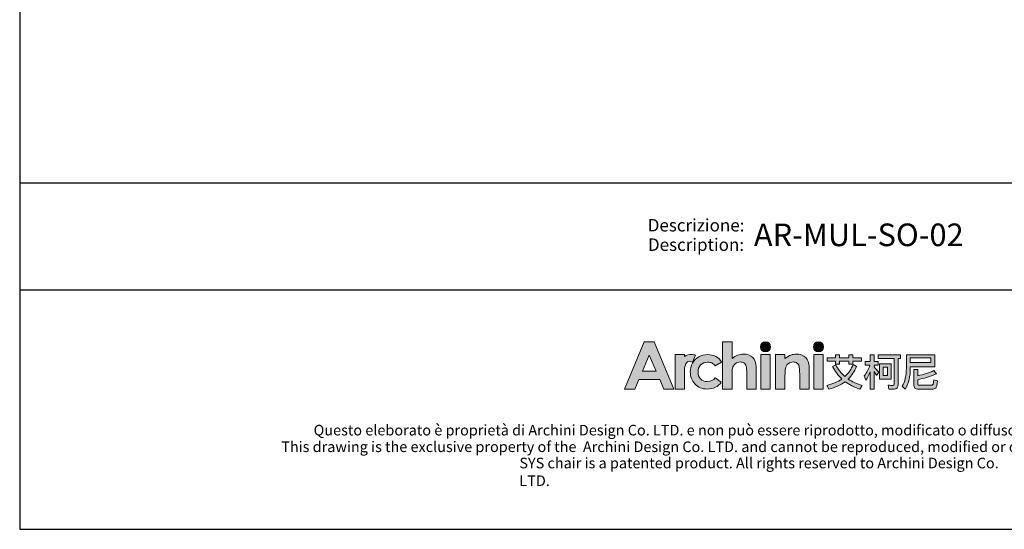
# Model space of a CAD drawing. Units: millimetres. Extents: x 5703 to 10389, y -748 to 5058.
# Drawn here: x 5703 to 8777, y -748 to 841 of the extents above; entities that cross this region are included whole.
import ezdxf
from ezdxf.enums import TextEntityAlignment as Align

# ---------------------------------------------------------------- set-up
doc = ezdxf.new("R2010")
doc.units = ezdxf.units.MM
doc.layers.add('_U+56FE_U+5C42 1', color=7, linetype='Continuous')
doc.styles.add('ARIAL', font='Arial')

# ---------------------------------------------------------------- blocks, each defined once
blk = doc.blocks.new('2415')
at = {"layer": '_U+56FE_U+5C42 1', "true_color": 0xffffff}
h = blk.add_hatch(color=7, dxfattribs=at)
h.dxf.hatch_style = 2
h.paths.add_polyline_path([(491.79, 5342.69), (501.8, 5342.69), (521.75, 5294.7), (511.49, 5294.7), (507.43, 5304.35), (486.27, 5304.35), (482.05, 5294.7), (471.79, 5294.7)])
h.paths.add_polyline_path([(496.86, 5329.11), (489.9, 5313.03), (503.78, 5313.03)])
h = blk.add_hatch(color=7, dxfattribs=at)
h.dxf.hatch_style = 2
edge = h.paths.add_edge_path()
edge.add_spline(control_points=[(571.15, 5342.69), (571.15, 5342.69), (580.71, 5342.69), (580.71, 5342.69), (580.71, 5342.69), (580.71, 5325.83), (580.71, 5325.83), (582.59, 5327.29), (584.48, 5328.39), (586.39, 5329.12), (588.29, 5329.85), (590.22, 5330.22), (592.17, 5330.22), (595.98, 5330.22), (599.19, 5329.03), (601.8, 5326.65), (604.03, 5324.6), (605.15, 5321.57), (605.15, 5317.59), (605.15, 5317.59), (605.15, 5294.7), (605.15, 5294.7), (605.15, 5294.7), (595.66, 5294.7), (595.66, 5294.7), (595.66, 5294.7), (595.66, 5309.88), (595.66, 5309.88), (595.66, 5313.89), (595.45, 5316.61), (595.03, 5318.03), (594.6, 5319.45), (593.88, 5320.51), (592.86, 5321.21), (591.84, 5321.91), (590.57, 5322.26), (589.07, 5322.26), (587.12, 5322.26), (585.44, 5321.68), (584.04, 5320.51), (582.64, 5319.35), (581.67, 5317.75), (581.13, 5315.74), (580.85, 5314.7), (580.71, 5312.32), (580.71, 5308.61), (580.71, 5308.61), (580.71, 5294.7), (580.71, 5294.7), (580.71, 5294.7), (571.15, 5294.7), (571.15, 5294.7), (571.15, 5294.7), (571.15, 5342.69), (571.15, 5342.69)], knot_values=[0, 0, 0, 0, 1, 1, 1, 2, 2, 2, 3, 3, 3, 4, 4, 4, 5, 5, 5, 6, 6, 6, 7, 7, 7, 8, 8, 8, 9, 9, 9, 10, 10, 10, 11, 11, 11, 12, 12, 12, 13, 13, 13, 14, 14, 14, 15, 15, 15, 16, 16, 16, 17, 17, 17, 18, 18, 18, 18], degree=3, periodic=0)
h = blk.add_hatch(color=7, dxfattribs=at)
h.dxf.hatch_style = 2
edge = h.paths.add_edge_path()
edge.add_spline(control_points=[(619.79, 5337.58), (619.79, 5334.76), (617.5, 5332.47), (614.68, 5332.47), (611.85, 5332.47), (609.56, 5334.76), (609.56, 5337.58), (609.56, 5340.41), (611.85, 5342.69), (614.68, 5342.69), (617.5, 5342.69), (619.79, 5340.41), (619.79, 5337.58)], knot_values=[0, 0, 0, 0, 1, 1, 1, 2, 2, 2, 3, 3, 3, 4, 4, 4, 4], degree=3, periodic=0)
h = blk.add_hatch(color=7, dxfattribs=at)
h.dxf.hatch_style = 2
edge = h.paths.add_edge_path()
edge.add_spline(control_points=[(673.46, 5337.58), (673.46, 5334.76), (671.17, 5332.47), (668.35, 5332.47), (665.52, 5332.47), (663.23, 5334.76), (663.23, 5337.58), (663.23, 5340.41), (665.52, 5342.69), (668.35, 5342.69), (671.17, 5342.69), (673.46, 5340.41), (673.46, 5337.58)], knot_values=[0, 0, 0, 0, 1, 1, 1, 2, 2, 2, 3, 3, 3, 4, 4, 4, 4], degree=3, periodic=0)
h = blk.add_hatch(color=7, dxfattribs=at)
h.dxf.hatch_style = 2
edge = h.paths.add_edge_path()
edge.add_spline(control_points=[(543.53, 5329), (542.27, 5329.53), (540.94, 5329.82), (539.61, 5329.88), (537.11, 5330), (534.62, 5329.3), (532.62, 5327.88), (532.6, 5327.87), (532.58, 5327.85), (532.56, 5327.84), (532.56, 5327.84), (532.56, 5329.84), (532.56, 5329.84), (532.56, 5329.84), (531.2, 5329.84), (531.2, 5329.84), (531.2, 5329.84), (522.95, 5329.84), (522.95, 5329.84), (522.95, 5329.84), (522.95, 5325.7), (522.95, 5325.7), (522.95, 5325.7), (522.95, 5294.7), (522.95, 5294.7), (522.95, 5294.7), (532.5, 5294.7), (532.5, 5294.7), (532.5, 5294.7), (532.5, 5309.06), (532.5, 5309.06), (532.5, 5309.06), (532.47, 5310.75), (532.47, 5310.75), (532.47, 5311.61), (532.48, 5312.41), (532.52, 5313.17), (532.67, 5316.68), (533.16, 5319.13), (534, 5320.49), (535.02, 5322.14), (536.28, 5322.97), (537.76, 5322.97), (538.49, 5322.97), (539.41, 5322.71), (540.54, 5322.21), (540.54, 5322.21), (543.54, 5328.99), (543.54, 5328.99), (543.54, 5328.99), (543.54, 5329), (543.53, 5329)], knot_values=[0, 0, 0, 0, 1, 1, 1, 2, 2, 2, 3, 3, 3, 4, 4, 4, 5, 5, 5, 6, 6, 6, 7, 7, 7, 8, 8, 8, 9, 9, 9, 10, 10, 10, 11, 11, 11, 12, 12, 12, 13, 13, 13, 14, 14, 14, 15, 15, 15, 16, 16, 16, 17, 17, 17, 17], degree=3, periodic=0)
h = blk.add_hatch(color=7, dxfattribs=at)
h.dxf.hatch_style = 2
edge = h.paths.add_edge_path()
edge.add_spline(control_points=[(570.2, 5322.19), (570.2, 5322.19), (563.74, 5318.37), (563.74, 5318.37), (562.52, 5319.73), (561.32, 5320.68), (560.14, 5321.21), (558.95, 5321.74), (557.56, 5322), (555.97, 5322), (553.07, 5322), (550.72, 5321.07), (548.92, 5319.22), (547.13, 5317.36), (546.23, 5314.97), (546.23, 5312.07), (546.23, 5309.24), (547.1, 5306.94), (548.82, 5305.15), (550.55, 5303.36), (552.82, 5302.46), (555.63, 5302.46), (559.1, 5302.46), (561.8, 5303.74), (563.74, 5306.28), (563.74, 5306.28), (569.86, 5301.78), (569.86, 5301.78), (566.54, 5297.15), (561.86, 5294.83), (555.81, 5294.83), (550.38, 5294.83), (546.12, 5296.56), (543.04, 5300.02), (539.96, 5303.48), (538.42, 5307.53), (538.42, 5312.17), (538.42, 5315.39), (539.17, 5318.35), (540.66, 5321.06), (542.16, 5323.76), (544.25, 5325.89), (546.93, 5327.44), (549.61, 5328.99), (552.61, 5329.76), (555.93, 5329.76), (559, 5329.76), (561.76, 5329.1), (564.2, 5327.79), (566.65, 5326.48), (568.65, 5324.61), (570.2, 5322.19)], knot_values=[0, 0, 0, 0, 1, 1, 1, 2, 2, 2, 3, 3, 3, 4, 4, 4, 5, 5, 5, 6, 6, 6, 7, 7, 7, 8, 8, 8, 9, 9, 9, 10, 10, 10, 11, 11, 11, 12, 12, 12, 13, 13, 13, 14, 14, 14, 15, 15, 15, 16, 16, 16, 17, 17, 17, 17], degree=3, periodic=0)
h = blk.add_hatch(color=7, dxfattribs=at)
h.dxf.hatch_style = 2
h.paths.add_polyline_path([(609.86, 5329.82), (619.49, 5329.82), (619.49, 5294.7), (609.86, 5294.7)])
h = blk.add_hatch(color=7, dxfattribs=at)
h.dxf.hatch_style = 2
edge = h.paths.add_edge_path()
edge.add_spline(control_points=[(624.81, 5329.82), (624.81, 5329.82), (634.43, 5329.82), (634.43, 5329.82), (634.43, 5329.82), (634.43, 5325.78), (634.43, 5325.78), (636.62, 5327.44), (638.59, 5328.6), (640.37, 5329.24), (642.14, 5329.89), (643.95, 5330.22), (645.81, 5330.22), (649.61, 5330.22), (652.84, 5329.02), (655.49, 5326.62), (657.72, 5324.59), (658.83, 5321.57), (658.83, 5317.59), (658.83, 5317.59), (658.83, 5294.7), (658.83, 5294.7), (658.83, 5294.7), (649.31, 5294.7), (649.31, 5294.7), (649.31, 5294.7), (649.31, 5309.87), (649.31, 5309.87), (649.31, 5314), (649.11, 5316.74), (648.7, 5318.1), (648.29, 5319.46), (647.57, 5320.49), (646.55, 5321.2), (645.53, 5321.91), (644.27, 5322.26), (642.77, 5322.26), (640.82, 5322.26), (639.15, 5321.68), (637.76, 5320.5), (636.36, 5319.32), (635.39, 5317.7), (634.85, 5315.62), (634.57, 5314.54), (634.43, 5312.2), (634.43, 5308.6), (634.43, 5308.6), (634.43, 5294.7), (634.43, 5294.7), (634.43, 5294.7), (624.81, 5294.7), (624.81, 5294.7), (624.81, 5294.7), (624.81, 5329.82), (624.81, 5329.82)], knot_values=[0, 0, 0, 0, 1, 1, 1, 2, 2, 2, 3, 3, 3, 4, 4, 4, 5, 5, 5, 6, 6, 6, 7, 7, 7, 8, 8, 8, 9, 9, 9, 10, 10, 10, 11, 11, 11, 12, 12, 12, 13, 13, 13, 14, 14, 14, 15, 15, 15, 16, 16, 16, 17, 17, 17, 18, 18, 18, 18], degree=3, periodic=0)
h = blk.add_hatch(color=7, dxfattribs=at)
h.dxf.hatch_style = 2
h.paths.add_polyline_path([(663.53, 5329.82), (673.16, 5329.82), (673.16, 5294.7), (663.53, 5294.7)])
at = {"layer": '_U+56FE_U+5C42 1'}
h = blk.add_hatch(color=7, dxfattribs=at)
h.dxf.hatch_style = 2
edge = h.paths.add_edge_path()
edge.add_spline(control_points=[(706.91, 5317.68), (704.91, 5312.72), (702.11, 5308.5), (698.52, 5305), (702.58, 5302.19), (707.32, 5299.96), (712.73, 5298.32), (712.73, 5298.32), (710.39, 5294.82), (710.39, 5294.82), (704.62, 5296.6), (699.6, 5299.09), (695.35, 5302.3), (690.79, 5298.82), (685.31, 5296.31), (678.93, 5294.74), (678.93, 5294.74), (676.75, 5298.4), (676.75, 5298.4), (682.71, 5299.81), (687.82, 5302), (692.07, 5305), (688.19, 5308.58), (685.08, 5312.8), (682.73, 5317.68), (682.73, 5317.68), (685.85, 5319.51), (685.85, 5319.51), (688.23, 5314.87), (691.36, 5310.88), (695.23, 5307.54), (698.93, 5310.91), (701.71, 5314.96), (703.59, 5319.7), (703.59, 5319.7), (706.91, 5317.68), (706.91, 5317.68)], knot_values=[0, 0, 0, 0, 1, 1, 1, 2, 2, 2, 3, 3, 3, 4, 4, 4, 5, 5, 5, 6, 6, 6, 7, 7, 7, 8, 8, 8, 9, 9, 9, 10, 10, 10, 11, 11, 11, 12, 12, 12, 12], degree=3, periodic=0)
h.paths.add_polyline_path([(677.35, 5326.31), (685.74, 5326.31), (685.74, 5329.54), (689.85, 5329.54), (689.85, 5326.31), (699.11, 5326.31), (699.11, 5329.54), (703.23, 5329.54), (703.23, 5326.31), (712.02, 5326.31), (712.02, 5323.05), (703.23, 5323.05), (703.23, 5319.9), (699.11, 5319.9), (699.11, 5323.05), (689.85, 5323.05), (689.85, 5319.86), (685.74, 5319.86), (685.74, 5323.05), (677.35, 5323.05)])
h = blk.add_hatch(color=7, dxfattribs=at)
h.dxf.hatch_style = 2
edge = h.paths.add_edge_path()
edge.add_spline(control_points=[(724.75, 5294.7), (724.75, 5294.7), (720.67, 5294.7), (720.67, 5294.7), (720.67, 5294.7), (720.67, 5312.16), (720.67, 5312.16), (719.51, 5309.18), (718.1, 5306.44), (716.43, 5303.94), (716.43, 5303.94), (714.69, 5308.15), (714.69, 5308.15), (717.36, 5311.3), (719.28, 5314.89), (720.47, 5318.9), (720.47, 5318.9), (715.72, 5318.9), (715.72, 5318.9), (715.72, 5318.9), (715.72, 5322.72), (715.72, 5322.72), (715.72, 5322.72), (720.67, 5322.72), (720.67, 5322.72), (720.67, 5322.72), (720.67, 5329.54), (720.67, 5329.54), (720.67, 5329.54), (724.75, 5329.54), (724.75, 5329.54), (724.75, 5329.54), (724.75, 5322.72), (724.75, 5322.72), (724.75, 5322.72), (729.02, 5322.72), (729.02, 5322.72), (729.02, 5322.72), (729.02, 5318.9), (729.02, 5318.9), (729.02, 5318.9), (724.75, 5318.9), (724.75, 5318.9), (724.75, 5318.9), (724.75, 5317.27), (724.75, 5317.27), (726.17, 5315.81), (727.77, 5313.98), (729.54, 5311.78), (729.54, 5311.78), (727.28, 5308.45), (727.28, 5308.45), (726.62, 5309.61), (725.78, 5311.04), (724.75, 5312.73), (724.75, 5312.73), (724.75, 5294.7), (724.75, 5294.7)], knot_values=[0, 0, 0, 0, 1, 1, 1, 2, 2, 2, 3, 3, 3, 4, 4, 4, 5, 5, 5, 6, 6, 6, 7, 7, 7, 8, 8, 8, 9, 9, 9, 10, 10, 10, 11, 11, 11, 12, 12, 12, 13, 13, 13, 14, 14, 14, 15, 15, 15, 16, 16, 16, 17, 17, 17, 18, 18, 18, 19, 19, 19, 19], degree=3, periodic=0)
edge = h.paths.add_edge_path()
edge.add_spline(control_points=[(728.82, 5329.61), (728.82, 5329.61), (751.46, 5329.61), (751.46, 5329.61), (751.46, 5329.61), (751.46, 5325.64), (751.46, 5325.64), (751.46, 5325.64), (749.05, 5325.64), (749.05, 5325.64), (749.05, 5325.64), (749.05, 5299.24), (749.05, 5299.24), (749.05, 5296.27), (747.79, 5294.78), (745.29, 5294.78), (745.29, 5294.78), (739.87, 5294.78), (739.87, 5294.78), (739.87, 5294.78), (739.03, 5298.72), (739.03, 5298.72), (740.99, 5298.53), (742.6, 5298.44), (743.86, 5298.44), (744.65, 5298.44), (745.05, 5299.05), (745.05, 5300.28), (745.05, 5300.28), (745.05, 5325.64), (745.05, 5325.64), (745.05, 5325.64), (728.82, 5325.64), (728.82, 5325.64), (728.82, 5325.64), (728.82, 5329.61), (728.82, 5329.61)], knot_values=[0, 0, 0, 0, 1, 1, 1, 2, 2, 2, 3, 3, 3, 4, 4, 4, 5, 5, 5, 6, 6, 6, 7, 7, 7, 8, 8, 8, 9, 9, 9, 10, 10, 10, 11, 11, 11, 12, 12, 12, 12], degree=3, periodic=0)
h.paths.add_polyline_path([(730.29, 5320.46), (742.12, 5320.46), (742.12, 5305), (730.29, 5305)])
h.paths.add_polyline_path([(738.44, 5308.58), (738.44, 5316.88), (733.93, 5316.88), (733.93, 5308.58)])
h = blk.add_hatch(color=7, dxfattribs=at)
h.dxf.hatch_style = 2
edge = h.paths.add_edge_path()
edge.add_spline(control_points=[(761.51, 5317.28), (761.51, 5317.28), (761.51, 5316.07), (761.51, 5316.07), (761.48, 5307.87), (759.79, 5300.8), (756.44, 5294.86), (756.44, 5294.86), (753.32, 5297.63), (753.32, 5297.63), (756.09, 5302.38), (757.47, 5308.52), (757.47, 5316.07), (757.47, 5316.07), (757.47, 5329.54), (757.47, 5329.54), (757.47, 5329.54), (786.33, 5329.54), (786.33, 5329.54), (786.33, 5329.54), (786.33, 5317.28), (786.33, 5317.28), (786.33, 5317.28), (761.51, 5317.28), (761.51, 5317.28)], knot_values=[0, 0, 0, 0, 1, 1, 1, 2, 2, 2, 3, 3, 3, 4, 4, 4, 5, 5, 5, 6, 6, 6, 7, 7, 7, 8, 8, 8, 8], degree=3, periodic=0)
h.paths.add_polyline_path([(782.29, 5326.34), (761.51, 5326.34), (761.51, 5321.65), (782.29, 5321.65)])
edge = h.paths.add_edge_path()
edge.add_spline(control_points=[(769.11, 5294.7), (766.37, 5294.7), (764.99, 5296.15), (764.99, 5299.04), (764.99, 5299.04), (764.99, 5314.62), (764.99, 5314.62), (764.99, 5314.62), (768.99, 5314.62), (768.99, 5314.62), (768.99, 5314.62), (768.99, 5308.3), (768.99, 5308.3), (774.9, 5309.6), (780.4, 5311.33), (785.5, 5313.5), (785.5, 5313.5), (787.91, 5310.09), (787.91, 5310.09), (781.21, 5307.49), (774.9, 5305.56), (768.99, 5304.28), (768.99, 5304.28), (768.99, 5299.87), (768.99, 5299.87), (768.99, 5299.02), (769.47, 5298.6), (770.42, 5298.6), (770.42, 5298.6), (782.65, 5298.6), (782.65, 5298.6), (783.41, 5298.6), (783.98, 5298.85), (784.35, 5299.35), (784.8, 5299.83), (785.1, 5301.46), (785.26, 5304.24), (785.26, 5304.24), (789.06, 5303.01), (789.06, 5303.01), (788.71, 5298.98), (788.09, 5296.59), (787.2, 5295.82), (786.38, 5295.08), (785.13, 5294.7), (783.44, 5294.7), (783.44, 5294.7), (769.11, 5294.7), (769.11, 5294.7)], knot_values=[0, 0, 0, 0, 1, 1, 1, 2, 2, 2, 3, 3, 3, 4, 4, 4, 5, 5, 5, 6, 6, 6, 7, 7, 7, 8, 8, 8, 9, 9, 9, 10, 10, 10, 11, 11, 11, 12, 12, 12, 13, 13, 13, 14, 14, 14, 15, 15, 15, 16, 16, 16, 16], degree=3, periodic=0)
at = {"layer": '_U+56FE_U+5C42 1', "color": 7, "lineweight": 0}
for p, q in [((677.35, 5326.31), (685.74, 5326.31)), ((677.35, 5323.05), (677.35, 5326.31)), ((685.74, 5323.05), (677.35, 5323.05)), ((685.74, 5326.31), (685.74, 5329.54)), ((685.74, 5329.54), (689.85, 5329.54)), ((685.74, 5319.86), (685.74, 5323.05)), ((689.85, 5329.54), (689.85, 5326.31)), ((689.85, 5326.31), (699.11, 5326.31)), ((699.11, 5323.05), (689.85, 5323.05)), ((689.85, 5323.05), (689.85, 5319.86)), ((699.11, 5326.31), (699.11, 5329.54)), ((699.11, 5329.54), (703.23, 5329.54)), ((699.11, 5319.9), (699.11, 5323.05)), ((703.23, 5329.54), (703.23, 5326.31)), ((703.23, 5326.31), (712.02, 5326.31)), ((712.02, 5323.05), (703.23, 5323.05)), ((703.23, 5323.05), (703.23, 5319.9)), ((712.02, 5326.31), (712.02, 5323.05)), ((782.29, 5326.34), (761.51, 5326.34)), ((761.51, 5326.34), (761.51, 5321.65)), ((761.51, 5321.65), (782.29, 5321.65)), ((782.29, 5321.65), (782.29, 5326.34)), ((689.85, 5319.86), (685.74, 5319.86)), ((703.23, 5319.9), (699.11, 5319.9)), ((730.29, 5320.46), (742.12, 5320.46)), ((730.29, 5305), (730.29, 5320.46)), ((738.44, 5316.88), (733.93, 5316.88)), ((733.93, 5316.88), (733.93, 5308.58)), ((738.44, 5308.58), (738.44, 5316.88)), ((742.12, 5320.46), (742.12, 5305)), ((742.12, 5305), (730.29, 5305)), ((733.93, 5308.58), (738.44, 5308.58))]:
    blk.add_line(p, q, dxfattribs=at)
at = {"layer": '_U+56FE_U+5C42 1', "lineweight": 0}
for points in [[(491.79, 5342.69), (501.8, 5342.69), (521.75, 5294.7), (511.49, 5294.7), (507.43, 5304.35), (486.27, 5304.35), (482.05, 5294.7), (471.79, 5294.7), (491.79, 5342.69)], [(496.86, 5329.11), (489.9, 5313.03), (503.78, 5313.03), (496.86, 5329.11)], [(609.86, 5329.82), (619.49, 5329.82), (619.49, 5294.7), (609.86, 5294.7), (609.86, 5329.82)], [(663.53, 5329.82), (673.16, 5329.82), (673.16, 5294.7), (663.53, 5294.7), (663.53, 5329.82)]]:
    blk.add_lwpolyline(points, dxfattribs=at)
for points, knots in [([(571.15, 5342.69), (571.15, 5342.69), (580.71, 5342.69), (580.71, 5342.69), (580.71, 5342.69), (580.71, 5325.83), (580.71, 5325.83), (582.59, 5327.29), (584.48, 5328.39), (586.39, 5329.12), (588.29, 5329.85), (590.22, 5330.22), (592.17, 5330.22), (595.98, 5330.22), (599.19, 5329.03), (601.8, 5326.65), (604.03, 5324.6), (605.15, 5321.57), (605.15, 5317.59), (605.15, 5317.59), (605.15, 5294.7), (605.15, 5294.7), (605.15, 5294.7), (595.66, 5294.7), (595.66, 5294.7), (595.66, 5294.7), (595.66, 5309.88), (595.66, 5309.88), (595.66, 5313.89), (595.45, 5316.61), (595.03, 5318.03), (594.6, 5319.45), (593.88, 5320.51), (592.86, 5321.21), (591.84, 5321.91), (590.57, 5322.26), (589.07, 5322.26), (587.12, 5322.26), (585.44, 5321.68), (584.04, 5320.51), (582.64, 5319.35), (581.67, 5317.75), (581.13, 5315.74), (580.85, 5314.7), (580.71, 5312.32), (580.71, 5308.61), (580.71, 5308.61), (580.71, 5294.7), (580.71, 5294.7), (580.71, 5294.7), (571.15, 5294.7), (571.15, 5294.7), (571.15, 5294.7), (571.15, 5342.69), (571.15, 5342.69)], [0, 0, 0, 0, 1, 1, 1, 2, 2, 2, 3, 3, 3, 4, 4, 4, 5, 5, 5, 6, 6, 6, 7, 7, 7, 8, 8, 8, 9, 9, 9, 10, 10, 10, 11, 11, 11, 12, 12, 12, 13, 13, 13, 14, 14, 14, 15, 15, 15, 16, 16, 16, 17, 17, 17, 18, 18, 18, 18]), ([(619.79, 5337.58), (619.79, 5334.76), (617.5, 5332.47), (614.68, 5332.47), (611.85, 5332.47), (609.56, 5334.76), (609.56, 5337.58), (609.56, 5340.41), (611.85, 5342.69), (614.68, 5342.69), (617.5, 5342.69), (619.79, 5340.41), (619.79, 5337.58)], [0, 0, 0, 0, 1, 1, 1, 2, 2, 2, 3, 3, 3, 4, 4, 4, 4]), ([(673.46, 5337.58), (673.46, 5334.76), (671.17, 5332.47), (668.35, 5332.47), (665.52, 5332.47), (663.23, 5334.76), (663.23, 5337.58), (663.23, 5340.41), (665.52, 5342.69), (668.35, 5342.69), (671.17, 5342.69), (673.46, 5340.41), (673.46, 5337.58)], [0, 0, 0, 0, 1, 1, 1, 2, 2, 2, 3, 3, 3, 4, 4, 4, 4]), ([(543.53, 5329), (542.27, 5329.53), (540.94, 5329.82), (539.61, 5329.88), (537.11, 5330), (534.62, 5329.3), (532.62, 5327.88), (532.6, 5327.87), (532.58, 5327.85), (532.56, 5327.84), (532.56, 5327.84), (532.56, 5329.84), (532.56, 5329.84), (532.56, 5329.84), (531.2, 5329.84), (531.2, 5329.84), (531.2, 5329.84), (522.95, 5329.84), (522.95, 5329.84), (522.95, 5329.84), (522.95, 5325.7), (522.95, 5325.7), (522.95, 5325.7), (522.95, 5294.7), (522.95, 5294.7), (522.95, 5294.7), (532.5, 5294.7), (532.5, 5294.7), (532.5, 5294.7), (532.5, 5309.06), (532.5, 5309.06), (532.5, 5309.06), (532.47, 5310.75), (532.47, 5310.75), (532.47, 5311.61), (532.48, 5312.41), (532.52, 5313.17), (532.67, 5316.68), (533.16, 5319.13), (534, 5320.49), (535.02, 5322.14), (536.28, 5322.97), (537.76, 5322.97), (538.49, 5322.97), (539.41, 5322.71), (540.54, 5322.21), (540.54, 5322.21), (543.54, 5328.99), (543.54, 5328.99), (543.54, 5328.99), (543.54, 5329), (543.53, 5329)], [0, 0, 0, 0, 1, 1, 1, 2, 2, 2, 3, 3, 3, 4, 4, 4, 5, 5, 5, 6, 6, 6, 7, 7, 7, 8, 8, 8, 9, 9, 9, 10, 10, 10, 11, 11, 11, 12, 12, 12, 13, 13, 13, 14, 14, 14, 15, 15, 15, 16, 16, 16, 17, 17, 17, 17]), ([(570.2, 5322.19), (570.2, 5322.19), (563.74, 5318.37), (563.74, 5318.37), (562.52, 5319.73), (561.32, 5320.68), (560.14, 5321.21), (558.95, 5321.74), (557.56, 5322), (555.97, 5322), (553.07, 5322), (550.72, 5321.07), (548.92, 5319.22), (547.13, 5317.36), (546.23, 5314.97), (546.23, 5312.07), (546.23, 5309.24), (547.1, 5306.94), (548.82, 5305.15), (550.55, 5303.36), (552.82, 5302.46), (555.63, 5302.46), (559.1, 5302.46), (561.8, 5303.74), (563.74, 5306.28), (563.74, 5306.28), (569.86, 5301.78), (569.86, 5301.78), (566.54, 5297.15), (561.86, 5294.83), (555.81, 5294.83), (550.38, 5294.83), (546.12, 5296.56), (543.04, 5300.02), (539.96, 5303.48), (538.42, 5307.53), (538.42, 5312.17), (538.42, 5315.39), (539.17, 5318.35), (540.66, 5321.06), (542.16, 5323.76), (544.25, 5325.89), (546.93, 5327.44), (549.61, 5328.99), (552.61, 5329.76), (555.93, 5329.76), (559, 5329.76), (561.76, 5329.1), (564.2, 5327.79), (566.65, 5326.48), (568.65, 5324.61), (570.2, 5322.19)], [0, 0, 0, 0, 1, 1, 1, 2, 2, 2, 3, 3, 3, 4, 4, 4, 5, 5, 5, 6, 6, 6, 7, 7, 7, 8, 8, 8, 9, 9, 9, 10, 10, 10, 11, 11, 11, 12, 12, 12, 13, 13, 13, 14, 14, 14, 15, 15, 15, 16, 16, 16, 17, 17, 17, 17]), ([(624.81, 5329.82), (624.81, 5329.82), (634.43, 5329.82), (634.43, 5329.82), (634.43, 5329.82), (634.43, 5325.78), (634.43, 5325.78), (636.62, 5327.44), (638.59, 5328.6), (640.37, 5329.24), (642.14, 5329.89), (643.95, 5330.22), (645.81, 5330.22), (649.61, 5330.22), (652.84, 5329.02), (655.49, 5326.62), (657.72, 5324.59), (658.83, 5321.57), (658.83, 5317.59), (658.83, 5317.59), (658.83, 5294.7), (658.83, 5294.7), (658.83, 5294.7), (649.31, 5294.7), (649.31, 5294.7), (649.31, 5294.7), (649.31, 5309.87), (649.31, 5309.87), (649.31, 5314), (649.11, 5316.74), (648.7, 5318.1), (648.29, 5319.46), (647.57, 5320.49), (646.55, 5321.2), (645.53, 5321.91), (644.27, 5322.26), (642.77, 5322.26), (640.82, 5322.26), (639.15, 5321.68), (637.76, 5320.5), (636.36, 5319.32), (635.39, 5317.7), (634.85, 5315.62), (634.57, 5314.54), (634.43, 5312.2), (634.43, 5308.6), (634.43, 5308.6), (634.43, 5294.7), (634.43, 5294.7), (634.43, 5294.7), (624.81, 5294.7), (624.81, 5294.7), (624.81, 5294.7), (624.81, 5329.82), (624.81, 5329.82)], [0, 0, 0, 0, 1, 1, 1, 2, 2, 2, 3, 3, 3, 4, 4, 4, 5, 5, 5, 6, 6, 6, 7, 7, 7, 8, 8, 8, 9, 9, 9, 10, 10, 10, 11, 11, 11, 12, 12, 12, 13, 13, 13, 14, 14, 14, 15, 15, 15, 16, 16, 16, 17, 17, 17, 18, 18, 18, 18])]:
    blk.add_open_spline(points, degree=3, knots=knots, dxfattribs=at)
at = {"layer": '_U+56FE_U+5C42 1', "color": 7, "lineweight": 0}
for points in [[(715.72, 5318.9), (715.72, 5318.9), (715.72, 5322.72), (715.72, 5322.72)], [(715.72, 5322.72), (715.72, 5322.72), (720.67, 5322.72), (720.67, 5322.72)], [(720.67, 5322.72), (720.67, 5322.72), (720.67, 5329.54), (720.67, 5329.54)], [(720.67, 5329.54), (720.67, 5329.54), (724.75, 5329.54), (724.75, 5329.54)], [(724.75, 5329.54), (724.75, 5329.54), (724.75, 5322.72), (724.75, 5322.72)], [(724.75, 5322.72), (724.75, 5322.72), (729.02, 5322.72), (729.02, 5322.72)], [(728.82, 5329.61), (728.82, 5329.61), (751.46, 5329.61), (751.46, 5329.61)], [(728.82, 5325.64), (728.82, 5325.64), (728.82, 5329.61), (728.82, 5329.61)], [(745.05, 5325.64), (745.05, 5325.64), (728.82, 5325.64), (728.82, 5325.64)], [(729.02, 5322.72), (729.02, 5322.72), (729.02, 5318.9), (729.02, 5318.9)], [(745.05, 5300.28), (745.05, 5300.28), (745.05, 5325.64), (745.05, 5325.64)], [(751.46, 5325.64), (751.46, 5325.64), (749.05, 5325.64), (749.05, 5325.64)], [(749.05, 5325.64), (749.05, 5325.64), (749.05, 5299.24), (749.05, 5299.24)], [(751.46, 5329.61), (751.46, 5329.61), (751.46, 5325.64), (751.46, 5325.64)], [(757.47, 5316.07), (757.47, 5316.07), (757.47, 5329.54), (757.47, 5329.54)], [(757.47, 5329.54), (757.47, 5329.54), (786.33, 5329.54), (786.33, 5329.54)], [(786.33, 5329.54), (786.33, 5329.54), (786.33, 5317.28), (786.33, 5317.28)], [(682.73, 5317.68), (682.73, 5317.68), (685.85, 5319.51), (685.85, 5319.51)], [(692.07, 5305), (688.19, 5308.58), (685.08, 5312.8), (682.73, 5317.68)], [(685.85, 5319.51), (688.23, 5314.87), (691.36, 5310.88), (695.23, 5307.54)], [(695.23, 5307.54), (698.93, 5310.91), (701.71, 5314.96), (703.59, 5319.7)], [(706.91, 5317.68), (704.91, 5312.72), (702.11, 5308.5), (698.52, 5305)], [(703.59, 5319.7), (703.59, 5319.7), (706.91, 5317.68), (706.91, 5317.68)], [(714.69, 5308.15), (717.36, 5311.3), (719.28, 5314.89), (720.47, 5318.9)], [(720.47, 5318.9), (720.47, 5318.9), (715.72, 5318.9), (715.72, 5318.9)], [(720.67, 5312.16), (719.51, 5309.18), (718.1, 5306.44), (716.43, 5303.94)], [(720.67, 5294.7), (720.67, 5294.7), (720.67, 5312.16), (720.67, 5312.16)], [(729.02, 5318.9), (729.02, 5318.9), (724.75, 5318.9), (724.75, 5318.9)], [(724.75, 5318.9), (724.75, 5318.9), (724.75, 5317.27), (724.75, 5317.27)], [(724.75, 5317.27), (726.17, 5315.81), (727.77, 5313.98), (729.54, 5311.78)], [(727.28, 5308.45), (726.62, 5309.61), (725.78, 5311.04), (724.75, 5312.73)], [(724.75, 5312.73), (724.75, 5312.73), (724.75, 5294.7), (724.75, 5294.7)], [(729.54, 5311.78), (729.54, 5311.78), (727.28, 5308.45), (727.28, 5308.45)], [(753.32, 5297.63), (756.09, 5302.38), (757.47, 5308.52), (757.47, 5316.07)], [(761.51, 5316.07), (761.48, 5307.87), (759.79, 5300.8), (756.44, 5294.86)], [(761.51, 5317.28), (761.51, 5317.28), (761.51, 5316.07), (761.51, 5316.07)], [(786.33, 5317.28), (786.33, 5317.28), (761.51, 5317.28), (761.51, 5317.28)], [(764.99, 5299.04), (764.99, 5299.04), (764.99, 5314.62), (764.99, 5314.62)], [(764.99, 5314.62), (764.99, 5314.62), (768.99, 5314.62), (768.99, 5314.62)], [(768.99, 5314.62), (768.99, 5314.62), (768.99, 5308.3), (768.99, 5308.3)], [(768.99, 5308.3), (774.9, 5309.6), (780.4, 5311.33), (785.5, 5313.5)], [(785.5, 5313.5), (785.5, 5313.5), (787.91, 5310.09), (787.91, 5310.09)], [(676.75, 5298.4), (682.71, 5299.81), (687.82, 5302), (692.07, 5305)], [(695.35, 5302.3), (690.79, 5298.82), (685.31, 5296.31), (678.93, 5294.74)], [(710.39, 5294.82), (704.62, 5296.6), (699.6, 5299.09), (695.35, 5302.3)], [(698.52, 5305), (702.58, 5302.19), (707.32, 5299.96), (712.73, 5298.32)], [(716.43, 5303.94), (716.43, 5303.94), (714.69, 5308.15), (714.69, 5308.15)], [(787.91, 5310.09), (781.21, 5307.49), (774.9, 5305.56), (768.99, 5304.28)], [(768.99, 5304.28), (768.99, 5304.28), (768.99, 5299.87), (768.99, 5299.87)], [(784.35, 5299.35), (784.8, 5299.83), (785.1, 5301.46), (785.26, 5304.24)], [(785.26, 5304.24), (785.26, 5304.24), (789.06, 5303.01), (789.06, 5303.01)], [(789.06, 5303.01), (788.71, 5298.98), (788.09, 5296.59), (787.2, 5295.82)], [(678.93, 5294.74), (678.93, 5294.74), (676.75, 5298.4), (676.75, 5298.4)], [(712.73, 5298.32), (712.73, 5298.32), (710.39, 5294.82), (710.39, 5294.82)], [(724.75, 5294.7), (724.75, 5294.7), (720.67, 5294.7), (720.67, 5294.7)], [(739.87, 5294.78), (739.87, 5294.78), (739.03, 5298.72), (739.03, 5298.72)], [(745.29, 5294.78), (745.29, 5294.78), (739.87, 5294.78), (739.87, 5294.78)], [(749.05, 5299.24), (749.05, 5296.27), (747.79, 5294.78), (745.29, 5294.78)], [(756.44, 5294.86), (756.44, 5294.86), (753.32, 5297.63), (753.32, 5297.63)], [(769.11, 5294.7), (766.37, 5294.7), (764.99, 5296.15), (764.99, 5299.04)], [(768.99, 5299.87), (768.99, 5299.02), (769.47, 5298.6), (770.42, 5298.6)], [(783.44, 5294.7), (783.44, 5294.7), (769.11, 5294.7), (769.11, 5294.7)], [(770.42, 5298.6), (770.42, 5298.6), (782.65, 5298.6), (782.65, 5298.6)], [(782.65, 5298.6), (783.41, 5298.6), (783.98, 5298.85), (784.35, 5299.35)], [(787.2, 5295.82), (786.38, 5295.08), (785.13, 5294.7), (783.44, 5294.7)]]:
    blk.add_open_spline(points, degree=3, dxfattribs=at)
blk.add_open_spline([(739.03, 5298.72), (740.99, 5298.53), (742.6, 5298.44), (743.86, 5298.44), (744.65, 5298.44), (745.05, 5299.05), (745.05, 5300.28)], degree=3, knots=[7, 7, 7, 7, 8, 8, 8, 9, 9, 9, 9], dxfattribs=at)

msp = doc.modelspace()

# ---------------------------------------------------------------- linework, layer by layer
for p, q in [((5702.8, 5057.9), (5702.8, -747.8)), ((5702.8, 332.4), (10389.2, 332.4)), ((5702.8, -1.3), (10389.2, -1.3)), ((5702.8, -747.8), (10389.2, -747.8))]:
    msp.add_line(p, q)

# ---------------------------------------------------------------- block references
at = {"xscale": 3.079296, "yscale": 3.079296, "zscale": 3.079296}
msp.add_blockref('2415', (6138.5, -16614.8), dxfattribs=at)

# ---------------------------------------------------------------- texts
at = {"style": 'ARIAL'}
for s, height, p in [('Descrizione:', 38.971, (7663.5, 181)), ('AR-MUL-SO-02', 70.531, (7994.9, 135.2)), ('Description:', 38.971, (7664.1, 120.4))]:
    msp.add_text(s, height=height, dxfattribs=at).set_placement(p)
for s, p in [('Questo eleborato è proprietà di Archini Design Co. LTD. e non può essere riprodotto, modificato o diffuso a terzi  senza autorizzazione scritta.', (8094.8, -422.1)), ('This drawing is the exclusive property of the  Archini Design Co. LTD. and cannot be reproduced, modified or distributed without written authorization.', (8094.8, -473.9))]:
    msp.add_text(s, height=33.0615, dxfattribs=at).set_placement(p, align=Align.TOP_CENTER)
at = {"insert": (7262.8, -524.7), "char_height": 33.061, "attachment_point": 1, "style": 'ARIAL'}
msp.add_mtext_dynamic_manual_height_columns('SYS chair is a patented product. All rights reserved to Archini Design Co. LTD.', width=1534.048, gutter_width=1, heights=[0], dxfattribs=at)

doc.saveas('drawing.dxf')
